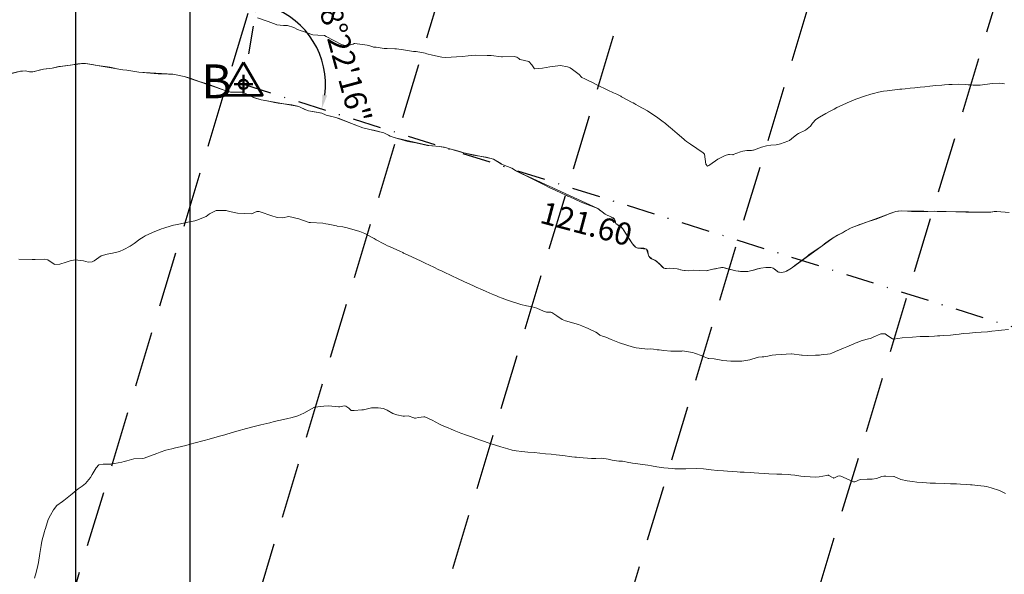
# Model space of a CAD drawing. Units: metres. Extents: x 780786 to 784134, y 8144343 to 8147231.
# Drawn here: x 781281 to 781391, y 8145716 to 8145778 of the extents above; entities that cross this region are included whole.
import ezdxf

# ---------------------------------------------------------------- set-up
doc = ezdxf.new("R2010")
doc.units = ezdxf.units.M
doc.header["$LTSCALE"] = 25
doc.header["$PDSIZE"] = 2.5
doc.linetypes.add('DASHDOT', pattern=[25.4, 12.7, -6.35, 0, -6.35])
doc.linetypes.add('HIDDEN', pattern=[0.375, 0.25, -0.125])
for name, color, linetype in [('2-coordenadas', 8, 'Continuous'), ('B_lines acortes', 7, 'Continuous'), ('C-TOPO', 7, 'Continuous'), ('CUADRICULA', 9, 'Continuous'), ('Curva Indice', 36, 'Continuous'), ('CVL_PUNTO', 2, 'Continuous'), ('DISTANCIA', 7, 'Continuous'), ('MEM', 7, 'Continuous'), ('VERTICES', 3, 'Continuous')]:
    doc.layers.add(name, color=color, linetype=linetype)
doc.layers.add('B-angulo', color=7, linetype='Continuous', lineweight=25)
doc.styles.add('MONOTXT4', font='MONOTXT4.shx')
doc.styles.get("Standard").update_dxf_attribs({"font": 'simplex.shx'})
doc.styles.add('VERTICES', font='sanssb__.ttf')
doc.dimstyles.new('alessandra', dxfattribs={"dimtxt": 1.8, "dimasz": 2, "dimexe": 1.25, "dimexo": 0.625, "dimtad": 2, "dimjust": 3, "dimdec": 3, "dimzin": 9, "dimtxsty": 'Standard', "dimcen": 1.8, "dimclrd": 7, "dimclrt": 7, "dimaunit": 1, "dimadec": 4, "dimazin": 0, "dimtfac": 1, "dimtdec": 3, "dimtmove": 0, "dimatfit": 3, "dimfxl": 0, "dimarcsym": 0})

# ---------------------------------------------------------------- blocks, each defined once
blk = doc.blocks.new('*D18')
at = {"layer": 'B-angulo', "color": 7, "lineweight": -2}
blk.add_arc((781305.9954922351, 8145770.90251116), 9.18969160784036, 352.4677843260679, 70.86220408436394, dxfattribs=at)
at = {"layer": 'B-angulo', "color": 7}
for points in [[(781308.9430905438, 8145779.325731754), (781309.0734125292, 8145779.842897708), (781307.4567536728, 8145779.975280685)], [(781315.3662078902, 8145769.640055982), (781314.8455698648, 8145769.755730054), (781314.7588666612, 8145768.135978941)]]:
    blk.add_solid(points, dxfattribs=at)
at = {"layer": 'B-angulo', "color": 7, "insert": (781316.8992484778, 8145773.879269515), "char_height": 2.5, "attachment_point": 5, "rotation": 285.2698229047675}
blk.add_mtext('98°22\'16"', dxfattribs=at)
blk = doc.blocks.new('*D20')
at = {"layer": 'B-angulo', "color": 7, "lineweight": -2}
blk.add_arc((781312.1773138819, 8145809.284584081), 6.890391778022694, 274.1850861415891, 55.62602657233064, dxfattribs=at)
at = {"layer": 'B-angulo', "color": 7}
for points in [[(781315.9435894829, 8145814.735616577), (781316.1915603299, 8145815.207797585), (781314.6510318839, 8145815.71561962)], [(781312.6686159284, 8145802.146149024), (781312.691714095, 8145802.678981943), (781311.0816662554, 8145802.481859984)]]:
    blk.add_solid(points, dxfattribs=at)
at = {"layer": 'B-angulo', "color": 7, "insert": (781319.072339939, 8145803.494817754), "char_height": 2.5, "attachment_point": 5, "rotation": 49.97975695314672}
blk.add_mtext('168°6\'36"', dxfattribs=at)
blk = doc.blocks.new('*D22')
at = {"layer": 'B-angulo', "color": 7, "lineweight": -2}
blk.add_arc((781421.951309694, 8145734.296120821), 9.989680790907101, 4.827722182030705, 153.2928486452846, dxfattribs=at)
at = {"layer": 'B-angulo', "color": 7}
for points in [[(781413.2744250719, 8145738.685401934), (781412.7803249359, 8145738.886174194), (781412.4250582263, 8145737.303487657)], [(781432.1722140864, 8145735.13794313), (781431.6388852166, 8145735.135761183), (781431.9120954932, 8145733.536865546)]]:
    blk.add_solid(points, dxfattribs=at)
at = {"layer": 'B-angulo', "color": 7, "insert": (781421.2535869009, 8145746.378768317), "char_height": 2.5, "attachment_point": 5, "rotation": 3.3049234406086}
blk.add_mtext('166°50\'18"', dxfattribs=at)
blk = doc.blocks.new('A$C1FF53A4F')
at = {"layer": 'B-angulo', "linetype": 'Continuous', "lineweight": 50}
for p, q in [((3.031093132070964, 3.250003550201654), (3.031093132070964, 0.2500035502016544)), ((4.531093132070964, 1.750003550201654), (1.531093132070964, 1.750003550201654))]:
    blk.add_line(p, q, dxfattribs=at)
at = {"layer": 'B-angulo', "color": 7, "lineweight": 53, "elevation": -1290}
blk.add_lwpolyline([(3.031093132070964, 5.250003550201654), (4.218862159177661e-06, 3.550201654434204e-06), (6.062182045279769, 3.550201654434204e-06)], close=True, dxfattribs=at)
at = {"layer": 'B-angulo', "linetype": 'Continuous', "lineweight": 50}
blk.add_circle((3.031093132070964, 1.750003550201654), 0.75, dxfattribs=at)

msp = doc.modelspace()

# ---------------------------------------------------------------- linework, layer by layer
at = {"layer": 'B_lines acortes', "color": 161, "linetype": 'HIDDEN', "lineweight": 25}
msp.add_lwpolyline([(781342.5242082563, 8145898.565942244), (781328.1042069198, 8145850.690441605), (781284.8442029103, 8145707.063939687)], dxfattribs=at)
at = {"layer": 'B_lines acortes', "color": 161, "linetype": 'HIDDEN', "lineweight": 25, "extrusion": (0.9575100127843382, -0.2884000267297776, 0)}
for points, elevation in [([(8025118.644882053, 0), (8025068.644882053, 0), (8024918.644882053, 0)], -1601114.073812206), ([(8025118.644882052, 0), (8025068.644882052, 0), (8024918.644882052, 0)], -1601094.073812205), ([(8025118.644882053, 0), (8025068.644882053, 0), (8024918.644882053, 0)], -1601074.073812205), ([(8025118.644882055, 0), (8025068.644882054, 0), (8024918.644882054, 0)], -1601054.073812206)]:
    msp.add_lwpolyline(points, dxfattribs=dict(at, elevation=elevation))
at = {"layer": 'C-TOPO', "color": 15, "linetype": 'Continuous', "lineweight": 15, "elevation": 150}
msp.add_lwpolyline([(781391.9295670514, 8145756.512980433), (781390.5600076988, 8145756.626426697), (781390.3237462945, 8145756.600200906), (781389.8617154963, 8145756.524740968), (781379.8607415294, 8145756.685542414), (781379.4253632481, 8145756.649669334), (781379.2066277456, 8145756.610412675), (781378.9869534215, 8145756.549601488), (781374.209828357, 8145754.782062944), (781372.1648698465, 8145753.664880044), (781367.5083058223, 8145750.247865899), (781366.932853131, 8145749.920682745), (781366.7395723988, 8145749.832179279), (781366.5506547677, 8145749.786488142), (781366.3947065312, 8145749.767654763), (781366.1337482908, 8145749.777718754), (781366.0547904896, 8145749.799843792), (781365.978356435, 8145749.828464265), (781365.5615827233, 8145750.177142457), (781365.4500659944, 8145750.250484493), (781365.3186246008, 8145750.292396423), (781365.1755358283, 8145750.318065236), (781364.6100444891, 8145750.318923856), (781364.0687897725, 8145750.239542654), (781362.593276463, 8145749.882962895), (781362.3891862873, 8145749.862797842), (781361.7571304668, 8145749.876030011), (781361.249476301, 8145749.942896244), (781359.8244691219, 8145750.308221459), (781359.6375298428, 8145750.307066122), (781358.4822286342, 8145750.087330267), (781358.1157021625, 8145749.990691843), (781357.9326893899, 8145749.960777982), (781356.4899398112, 8145750.013987757), (781355.9492487856, 8145749.949767612), (781355.4671706866, 8145749.976731168), (781355.2303608677, 8145750.011440374), (781355.0339296409, 8145750.067044301), (781354.8487886849, 8145750.13486998), (781354.6521928839, 8145750.188088199), (781353.7744575713, 8145750.233920426), (781353.4705365447, 8145750.194078716), (781353.2987838616, 8145750.219145749), (781353.174913831, 8145750.253032789), (781353.1017188557, 8145750.307698825), (781352.333264824, 8145751.033149604), (781352.1708441661, 8145751.144445421), (781351.8397208308, 8145751.266272985), (781351.7210240362, 8145751.348827551), (781351.5932205673, 8145751.461576061), (781351.4842192954, 8145751.594597002), (781351.4188336486, 8145751.827163881), (781351.3550062053, 8145752.142545093), (781351.2203395618, 8145752.386811466), (781350.902527052, 8145752.479928834), (781350.2566775344, 8145752.496038651), (781350.1228640059, 8145752.546760914), (781349.9978788842, 8145752.616332931), (781349.8961982251, 8145752.698287516), (781349.7598149768, 8145752.826346567), (781349.6293703783, 8145752.968808106), (781348.5523601468, 8145754.668168462), (781348.4652466064, 8145754.774737565), (781348.3683942603, 8145754.871287317), (781347.910475428, 8145755.142959321), (781347.7736651204, 8145755.263389478), (781347.7245099943, 8145755.411553191), (781347.6919166043, 8145755.601652386), (781347.6372688604, 8145755.755623376), (781347.4875180423, 8145755.884697133), (781347.3031100796, 8145755.984195657), (781346.5772534432, 8145756.315526703), (781346.3891875844, 8145756.446692327), (781345.9736706823, 8145756.78029143), (781345.7446475846, 8145756.936185351), (781336.6340009506, 8145761.159117941), (781336.500125387, 8145761.236550324), (781336.1047167343, 8145761.471435502), (781334.960564502, 8145761.938397491), (781334.2468805026, 8145762.373734796), (781334.0346710715, 8145762.483365602), (781333.7665530116, 8145762.57547722), (781330.5092284435, 8145763.248666281), (781328.5088787717, 8145763.825731391), (781327.9646895884, 8145763.916508852), (781326.7928204292, 8145764.011628287), (781323.0170538765, 8145764.877914956), (781322.4266671513, 8145765.081054145), (781322.2475538052, 8145765.179578686), (781321.9739823535, 8145765.354488775), (781321.737252835, 8145765.447723239), (781319.3762436735, 8145766.019881574), (781316.357683037, 8145767.16198661), (781315.2648638543, 8145767.422721917), (781315.0961128096, 8145767.498798044), (781314.939025891, 8145767.584114566), (781314.7695440874, 8145767.656707), (781313.2803125924, 8145767.926662227), (781312.974165173, 8145768.039730833), (781312.1776794936, 8145768.399282099), (781307.9688017152, 8145769.163921895), (781307.1276277573, 8145769.425405228), (781305.8674750314, 8145770.007835208), (781305.8118409226, 8145770.027978222), (781305.711646389, 8145770.036923458), (781304.8339317918, 8145770.011439638), (781304.6785956303, 8145770.018249132), (781304.5181530456, 8145770.036984717), (781303.7940098974, 8145770.23229286), (781299.3097050446, 8145771.797778021), (781298.0629182386, 8145772.024489836), (781294.2172391659, 8145772.262524409), (781292.879358903, 8145772.493271043), (781292.4402824726, 8145772.523880019), (781288.2422614808, 8145773.230011007), (781287.9360146668, 8145773.23834426), (781285.3658611269, 8145772.91106751), (781284.4899707423, 8145772.714125807), (781283.5300429587, 8145772.617435816), (781282.3254777954, 8145772.316224651), (781282.1451953736, 8145772.294859284), (781281.9582903811, 8145772.312400578), (781281.5171596196, 8145772.403069849), (781281.1685616232, 8145772.392424528), (781280.9541763314, 8145772.3695567), (781279.833539712, 8145772.109527031)], dxfattribs=at)
at = {"layer": 'CUADRICULA', "color": 8}
msp.add_line((781300, 8145631.733897568), (781300, 8145941.657467458), dxfattribs=at)
at = {"layer": 'CUADRICULA'}
msp.add_lwpolyline([(781287.1153853417, 8145631.733897568), (781587.4334563346, 8145631.733897568), (781587.4334563346, 8145941.657467458), (781287.1153853417, 8145941.657467458)], close=True, dxfattribs=at)
at = {"layer": 'CUADRICULA', "color": 8}
msp.add_lwpolyline([(781287.1153853417, 8145941.657467458), (781287.1153853417, 8145631.733897568), (781587.4334563346, 8145631.733897568), (781587.4334563346, 8145941.657467458)], close=True, dxfattribs=at)
at = {"layer": 'Curva Indice', "linetype": 'Continuous', "lineweight": 13, "flags": 128}
for points, elevation in [([(781391.4030016006, 8145770.960156643), (781390.8753774883, 8145771.042094936), (781390.0323116449, 8145770.988487049), (781388.6687513057, 8145770.811509894), (781388.5502137127, 8145770.795466824), (781388.4741445358, 8145770.788784705), (781388.4266323226, 8145770.788725097), (781387.8725197858, 8145770.823239241), (781387.5478142849, 8145770.843804061), (781387.3163557176, 8145770.860474182), (781387.0102888935, 8145770.880063737), (781386.26240946, 8145770.903979016), (781385.5429334475, 8145770.89476288), (781385.3879778138, 8145770.888260493), (781385.1607415103, 8145770.874891941), (781384.689683256, 8145770.842928866), (781384.3556833144, 8145770.818565969), (781383.7115387437, 8145770.761792117), (781383.0061629375, 8145770.692170105), (781382.4571949125, 8145770.637064666), (781381.9457932967, 8145770.584229765), (781381.3377224936, 8145770.520582054), (781380.8336835243, 8145770.470026055), (781380.2734838184, 8145770.410894694), (781379.8935368736, 8145770.366207216), (781379.6509569306, 8145770.338891178), (781378.2283006262, 8145770.179985392), (781377.8390958079, 8145770.120294566), (781377.2804506908, 8145770.013173092), (781376.7021871838, 8145769.884031292), (781376.3901652496, 8145769.797801835), (781375.6962539605, 8145769.57806062), (781374.9399211854, 8145769.318435965), (781374.7231632767, 8145769.237098509), (781374.1797250409, 8145769.011691114), (781373.7535872573, 8145768.822859549), (781373.2007473481, 8145768.570076553), (781372.5827778287, 8145768.281098248), (781372.2765685616, 8145768.128001448), (781371.693554807, 8145767.810248936), (781371.3360740074, 8145767.60439748), (781370.6421498603, 8145767.201778206), (781370.2385964252, 8145766.949495989), (781369.8472859461, 8145766.532598014), (781369.6142347888, 8145766.210599963), (781369.0584146765, 8145765.763411789), (781368.2837009097, 8145765.385224881), (781368.0913101432, 8145765.272995721), (781367.5030628582, 8145764.775694155), (781367.2535930164, 8145764.589338128), (781367.096725049, 8145764.506984625), (781366.2635910576, 8145764.199861395), (781365.7860096917, 8145764.096540667), (781365.1730497146, 8145764.055635276), (781364.6915697998, 8145763.998233851), (781364.1188236764, 8145763.848066641), (781363.2375308971, 8145763.521697767), (781363.1482425197, 8145763.494618166), (781362.9967887299, 8145763.476885309), (781362.4808167638, 8145763.467330813), (781362.0379405969, 8145763.408580425), (781361.7756163816, 8145763.32254738), (781360.951625769, 8145763.006538701), (781360.899379001, 8145762.99707825), (781360.5485257083, 8145763.025362701), (781360.4093476913, 8145763.02714452), (781360.0395612523, 8145762.907169702), (781359.2092877019, 8145762.485171826), (781358.313351545, 8145761.861749407), (781358.2174196532, 8145761.787299855), (781358.0550853899, 8145761.721959135), (781357.886931848, 8145761.9376067), (781357.7136183109, 8145763.064424719), (781357.5759074327, 8145763.211945066), (781356.164131315, 8145764.162885354), (781355.692587147, 8145764.492542275), (781355.5326486412, 8145764.633449028), (781355.4609148477, 8145764.711024072), (781355.4220389202, 8145764.749117616), (781354.6732425967, 8145765.378468703), (781353.8818180631, 8145766.057901371), (781353.742905956, 8145766.174682865), (781353.3366248494, 8145766.50644655), (781352.9527819846, 8145766.806281065), (781352.4956865772, 8145767.141368248), (781351.323900576, 8145767.9153457), (781350.2871648916, 8145768.471768831), (781350.0273243999, 8145768.624711338), (781349.9026467879, 8145768.703017212), (781349.7222308468, 8145768.806428768), (781349.5401606136, 8145768.907967185), (781348.5760926779, 8145769.433311814), (781348.4306844817, 8145769.511476576), (781348.3325109945, 8145769.562029694), (781347.8758901344, 8145769.782856284), (781347.5133673819, 8145769.95569021), (781347.4310006886, 8145769.993847108), (781346.9703230723, 8145770.20926296), (781345.5769647039, 8145770.891090427), (781345.086463487, 8145771.138169704), (781344.8100861176, 8145771.274259019), (781344.2863718199, 8145771.520557567), (781343.9767470262, 8145771.677230082), (781343.9273901118, 8145771.717847465), (781343.6541621764, 8145771.997181065), (781342.925585452, 8145772.572872823), (781342.6595010441, 8145772.737007496), (781342.3473566915, 8145772.876078007), (781341.5662001041, 8145773.00005542), (781340.9746147096, 8145772.954631457), (781340.3633914948, 8145772.877384995), (781339.5563429212, 8145772.729447143), (781338.6590151696, 8145772.654664262), (781338.3612791724, 8145773.075544363), (781337.9951295918, 8145773.469293335), (781337.036375362, 8145773.682125908), (781336.9867325798, 8145773.700247747), (781336.8716281229, 8145773.809240054), (781336.6532084793, 8145773.96630732), (781336.3493126519, 8145774.010244906), (781335.0623490645, 8145773.984529953), (781334.9234657751, 8145773.990816941), (781333.7737611511, 8145774.122416848), (781333.6372614331, 8145774.135524319), (781333.3496495842, 8145774.150798351), (781332.0128524734, 8145774.171268489), (781331.1964158672, 8145774.117498867), (781330.557197544, 8145774.042792184), (781329.8902825601, 8145774.000678789), (781329.3056989582, 8145773.966249251), (781328.6237746442, 8145773.927374121), (781328.2471957402, 8145773.963310609), (781327.1806165788, 8145774.178253707), (781326.5653048719, 8145774.332550898), (781326.3577115906, 8145774.393426634), (781325.370655616, 8145774.576712494), (781325.0773893022, 8145774.607469053), (781323.9228285633, 8145774.775288068), (781323.1461215415, 8145774.892013514), (781322.9568360581, 8145774.906642354), (781322.1180343411, 8145774.918053371), (781321.7730155529, 8145774.942518563), (781320.8899469073, 8145775.065251192), (781320.5714814472, 8145775.089653159), (781320.5133371018, 8145775.100460888), (781320.0433179932, 8145775.263263335), (781319.8488856342, 8145775.30473139), (781318.4786301511, 8145775.473012642), (781318.3888397256, 8145775.470977761), (781318.3007887437, 8145775.430384086), (781317.5206997646, 8145775.20823532), (781316.9879280988, 8145775.359863102), (781315.2751506369, 8145776.291462237), (781315.0645002937, 8145776.374516184), (781314.3119154486, 8145776.417826421), (781313.7666255317, 8145776.465347555), (781313.6680523935, 8145776.489814646), (781312.6150269387, 8145776.871061253), (781312.4578194909, 8145776.911924404), (781312.0511739783, 8145777.063419349), (781311.6212915229, 8145777.29646678), (781310.9210485327, 8145777.498015553), (781310.463406563, 8145777.50922325), (781309.7170697788, 8145777.597873488), (781309.6413751126, 8145777.620807504), (781308.756875549, 8145777.944388803), (781307.5678014674, 8145778.376631863)], 152.5), ([(781391.9295670514, 8145756.512980433), (781390.5600076988, 8145756.626426697), (781390.2622213173, 8145756.593571015), (781389.8617154963, 8145756.524740968), (781389.5533287963, 8145756.523833658), (781389.25915854, 8145756.536053013), (781388.97425637, 8145756.539761459), (781388.3338646742, 8145756.542602686), (781387.7182394094, 8145756.548005496), (781387.0701249093, 8145756.555206017), (781386.7241196274, 8145756.562356734), (781385.943466028, 8145756.583261223), (781384.7841418455, 8145756.608694071), (781383.8658920613, 8145756.629736049), (781383.5247179475, 8145756.631564556), (781382.8131652749, 8145756.617879621), (781382.4970265995, 8145756.611132694), (781381.8413983951, 8145756.609131164), (781380.9759298037, 8145756.618632156), (781380.5136211771, 8145756.646383473), (781379.8607415294, 8145756.685542414), (781379.2066277456, 8145756.610412675), (781378.5499516767, 8145756.392096318), (781377.9492188643, 8145756.140054028), (781377.0066195177, 8145755.76786816), (781376.7281784776, 8145755.669703842), (781376.1285904832, 8145755.469965158), (781375.8120530758, 8145755.365417042), (781375.404170057, 8145755.232903834), (781375.1268789168, 8145755.135652541), (781374.9985159752, 8145755.090797329), (781374.209828357, 8145754.782062944), (781373.5707119151, 8145754.431576307), (781373.2024985731, 8145754.226314453), (781372.6685517579, 8145753.953250093), (781372.1648698465, 8145753.664880044), (781371.7771954909, 8145753.405401863), (781371.218387028, 8145752.974105772), (781370.9272443762, 8145752.749570666), (781370.1587686017, 8145752.237598984), (781369.4534840102, 8145751.755264884), (781369.318832404, 8145751.643450656), (781369.1382322784, 8145751.487844981), (781368.4152443707, 8145750.942537628), (781368.026812331, 8145750.648928083), (781367.5083058223, 8145750.247865899), (781366.7395723988, 8145749.832179279), (781366.3947065312, 8145749.767654763), (781366.1337482908, 8145749.777718754), (781365.978356435, 8145749.828464265), (781365.6670956681, 8145750.092039501), (781365.4500659944, 8145750.250484493), (781365.1755358283, 8145750.318065236), (781364.9287889344, 8145750.327392991), (781364.6100444891, 8145750.318923856), (781364.0687897725, 8145750.239542654), (781363.6955726389, 8145750.15384513), (781363.3721106267, 8145750.057750934), (781362.593276463, 8145749.882962895), (781361.9863035779, 8145749.861921547), (781361.249476301, 8145749.942896244), (781360.0573050173, 8145750.255680309), (781359.8244691219, 8145750.308221459), (781359.2693439783, 8145750.252598802), (781358.9762860471, 8145750.18605233), (781358.4822286342, 8145750.087330267), (781358.376341736, 8145750.055268666), (781357.9326893899, 8145749.960777982), (781357.1894865399, 8145749.999168849), (781356.4899398112, 8145750.013987757), (781355.9492487856, 8145749.949767612), (781355.2303608677, 8145750.011440374), (781354.6521928839, 8145750.188088199), (781353.7744575713, 8145750.233920426), (781353.4705365447, 8145750.194078716), (781353.174913831, 8145750.253032789), (781353.032145452, 8145750.369210385), (781352.6276413256, 8145750.769109303), (781352.4966383821, 8145750.895145456), (781352.1708441661, 8145751.144445421), (781351.9933257105, 8145751.206231004), (781351.8397208308, 8145751.266272985), (781351.4842192954, 8145751.594597002), (781351.2203395618, 8145752.386811466), (781351.220001515, 8145752.390644702), (781351.2184679026, 8145752.39336629), (781351.2147547815, 8145752.395247706), (781351.2045171326, 8145752.395051147), (781350.2566775344, 8145752.496038651), (781349.9978788842, 8145752.616332931), (781349.6293703783, 8145752.968808106), (781348.8567637925, 8145754.177414026), (781348.5523601468, 8145754.668168462), (781348.3683942603, 8145754.871287317), (781348.0713993895, 8145755.047899891), (781347.7736651204, 8145755.263389478), (781347.7157833565, 8145755.463565456), (781347.6372688604, 8145755.755623376), (781347.3031100796, 8145755.984195657), (781346.5772534432, 8145756.315526703), (781346.0893566231, 8145756.69525941), (781345.7446475846, 8145756.936185351), (781344.3804790215, 8145757.454662841), (781343.887382755, 8145757.656338582), (781342.6192801327, 8145758.245217422), (781342.4828449835, 8145758.30689272), (781342.4032519562, 8145758.34126889), (781342.2641989039, 8145758.40265905), (781342.0119764754, 8145758.520943915), (781341.7595366791, 8145758.641434577), (781340.9024275336, 8145759.044340746), (781340.3864212665, 8145759.289199151), (781339.8680027837, 8145759.537718156), (781339.3598147647, 8145759.785420739), (781338.0733764956, 8145760.42726022), (781337.5581731803, 8145760.687563336), (781337.2858143067, 8145760.824766326), (781336.8589205334, 8145761.036037505), (781336.500125387, 8145761.236550324), (781336.4195900369, 8145761.291491189), (781336.1047167343, 8145761.471435502), (781335.1277028662, 8145761.858556266), (781334.960564502, 8145761.938397491), (781334.8714050758, 8145761.996102564), (781334.0346710715, 8145762.483365602), (781333.2196733495, 8145762.699387294), (781331.7770890102, 8145762.94495027), (781331.0110563838, 8145763.116677824), (781330.6753980608, 8145763.209414666), (781330.4713211034, 8145763.272338945), (781329.7499230322, 8145763.49285829), (781329.4115513109, 8145763.587334457), (781329.3040654848, 8145763.616878489), (781328.7839633906, 8145763.763944596), (781327.9646895884, 8145763.916508852), (781327.1219800175, 8145763.971617714), (781326.625749544, 8145764.039267913), (781325.3386786974, 8145764.321055523), (781324.4375690462, 8145764.495395986), (781323.399036316, 8145764.769085201), (781323.3848352726, 8145764.772503277), (781323.3780453112, 8145764.773802349), (781322.4266671513, 8145765.081054145), (781322.106523707, 8145765.267201388), (781321.9739823535, 8145765.354488775), (781321.737252835, 8145765.447723239), (781320.5890152906, 8145765.751030905), (781320.1538767372, 8145765.834742058), (781319.3762436735, 8145766.019881574), (781318.3897683106, 8145766.384881843), (781317.3376245217, 8145766.804990405), (781316.7118588521, 8145767.043613251), (781316.357683037, 8145767.16198661), (781315.754654095, 8145767.306883368), (781315.2648638543, 8145767.422721917), (781315.1102543296, 8145767.492434431), (781314.7695440874, 8145767.656707), (781314.1772314757, 8145767.784207224), (781313.2803125924, 8145767.926662227), (781312.8594888793, 8145768.087182289), (781312.1776794936, 8145768.399282099), (781311.4115439137, 8145768.578638833), (781309.8535299615, 8145768.788149592), (781309.4648393765, 8145768.857582496), (781308.6368098119, 8145769.02829246), (781307.9688017152, 8145769.163921895), (781307.4319238544, 8145769.319128999), (781307.1088108581, 8145769.43422363), (781306.8666312215, 8145769.527028248), (781305.9262719597, 8145769.984747788), (781305.8118409226, 8145770.027978222), (781305.7759529063, 8145770.034214064), (781305.711646389, 8145770.036923458), (781304.9962894581, 8145770.009631741), (781304.5181530456, 8145770.036984717), (781303.7940098974, 8145770.23229286), (781302.2951914032, 8145770.824913393), (781301.7458037862, 8145771.01073681), (781301.0029688037, 8145771.227749804), (781299.9830583348, 8145771.588599368), (781299.8483470301, 8145771.639494152), (781299.7417861451, 8145771.677990429), (781299.3097050446, 8145771.797778021), (781298.0629182386, 8145772.024489836), (781298.0088326237, 8145772.029761732), (781297.5721496178, 8145772.047907119), (781296.6835698618, 8145772.089382259), (781296.5688215159, 8145772.088858633), (781296.4148119478, 8145772.087056785), (781294.2172391659, 8145772.262524409), (781293.552963505, 8145772.393220028), (781292.879358903, 8145772.493271043), (781292.4402824726, 8145772.523880019), (781291.5680856742, 8145772.680020744), (781291.4898609698, 8145772.698963368), (781290.9879509367, 8145772.81008849), (781290.4407613508, 8145772.89856723), (781289.5476615708, 8145773.033096928), (781288.9887019861, 8145773.133045559), (781288.2422614808, 8145773.230011007), (781287.7796137738, 8145773.230738217), (781287.3774958304, 8145773.18863084), (781286.561372515, 8145773.05948277), (781285.4550593405, 8145772.921261583), (781285.3658611269, 8145772.91106751), (781285.2623994988, 8145772.889489017), (781284.4899707423, 8145772.714125807), (781283.8175813628, 8145772.652119068), (781283.5300429587, 8145772.617435816), (781283.0566954773, 8145772.502236196), (781282.5099079588, 8145772.356622004), (781282.1451953736, 8145772.294859284), (781281.7984120338, 8145772.342807207), (781281.5171596196, 8145772.403069849), (781280.9541763314, 8145772.3695567), (781279.9608877539, 8145772.133697078)], 150), ([(781391.8424291124, 8145743.339542457), (781391.0824138857, 8145743.270935366), (781390.7644585622, 8145743.23718486), (781389.9995604621, 8145743.149962788), (781389.7037510353, 8145743.12097756), (781389.4929492834, 8145743.102936143), (781388.7884263853, 8145743.045135485), (781388.1526590423, 8145742.998850063), (781387.4658263053, 8145742.947992979), (781386.7569807137, 8145742.886733115), (781386.3036115195, 8145742.842235601), (781385.9289343399, 8145742.802682026), (781385.3276451887, 8145742.734852356), (781384.5740484619, 8145742.66559111), (781384.1636464424, 8145742.647597019), (781384.0801598192, 8145742.643127083), (781383.8746878393, 8145742.629415865), (781383.5489681079, 8145742.612747741), (781382.89567301, 8145742.583780474), (781382.3536789631, 8145742.566676487), (781381.9293971902, 8145742.550958817), (781381.0761209314, 8145742.505244525), (781379.9370682382, 8145742.408436638), (781378.9566552916, 8145742.283868183), (781378.9265510333, 8145742.280214028), (781378.8932676013, 8145742.279626677), (781378.8568051481, 8145742.290868243), (781378.7757283843, 8145742.348531092), (781378.1734658233, 8145742.77188311), (781378.0040321848, 8145742.862784386), (781377.5206803819, 8145742.883123884), (781376.6730655036, 8145742.499610664), (781376.355635888, 8145742.35721664), (781376.127658077, 8145742.301022906), (781375.4427683118, 8145742.12148494), (781374.7386909926, 8145741.85214776), (781374.6290833964, 8145741.809821974), (781374.5008849876, 8145741.755256123), (781373.7236922965, 8145741.3994168), (781373.342774576, 8145741.251706648), (781372.4383140635, 8145740.891677348), (781372.0323782633, 8145740.693663108), (781371.841462479, 8145740.630812868), (781371.5446288534, 8145740.582506953), (781371.133896867, 8145740.527702125), (781370.8187411507, 8145740.49710184), (781370.6518991482, 8145740.485704787), (781370.5623775758, 8145740.479869265), (781370.1881109232, 8145740.462439965), (781369.3277656145, 8145740.444558823), (781368.6983812063, 8145740.459343133), (781368.6209293692, 8145740.466394862), (781367.5467432477, 8145740.612278056), (781367.5124737509, 8145740.613586342), (781365.7320175914, 8145740.503671434), (781365.3225290736, 8145740.456147151), (781364.8564481125, 8145740.372815179), (781364.5381162043, 8145740.308712269), (781364.3855609186, 8145740.294003828), (781364.1918648405, 8145740.295646626), (781363.7786532356, 8145740.262175784), (781363.6566527053, 8145740.225973759), (781362.829411322, 8145739.931727482), (781361.9214609836, 8145739.77886169), (781361.4329389532, 8145739.780277318), (781360.6992956838, 8145739.796489145), (781359.7828995103, 8145739.874643017), (781358.8209847759, 8145740.058629813), (781358.2272698053, 8145740.099813341), (781358.1284104977, 8145740.100412559), (781358.0629403566, 8145740.116051571), (781357.5228695676, 8145740.350518905), (781357.450485396, 8145740.381608681), (781356.624920286, 8145740.705162675), (781356.4213992488, 8145740.757337053), (781355.6880025547, 8145740.887785721), (781355.2978107308, 8145740.943768549), (781355.186929719, 8145740.938067636), (781355.0714987284, 8145740.927732508), (781353.9460677649, 8145740.914119933), (781353.1601061614, 8145741.001839772), (781352.6370373482, 8145741.051641389), (781352.4010521262, 8145741.059426578), (781351.9864306943, 8145741.125699107), (781351.6123797412, 8145741.16400514), (781351.3845773283, 8145741.156977852), (781351.0397601125, 8145741.16669289), (781350.0428405493, 8145741.304414672), (781349.6122481774, 8145741.404457859), (781348.9957580599, 8145741.599784277), (781348.1778710398, 8145741.870428334), (781347.2575006338, 8145742.214358908), (781346.6386867685, 8145742.497975753), (781346.5474161252, 8145742.537951387), (781346.4048601578, 8145742.576643915), (781345.9812031437, 8145742.73275713), (781345.7658729937, 8145742.913037821), (781345.7207635115, 8145742.949317949), (781345.5322339449, 8145743.04371443), (781344.6798322999, 8145743.46443806), (781343.9731546487, 8145743.773801329), (781343.5973777284, 8145743.91703574), (781342.133844971, 8145744.339577629), (781341.7551135062, 8145744.470582693), (781341.1358531362, 8145744.876638554), (781340.6032543369, 8145745.251988009), (781340.4902519966, 8145745.294234218), (781340.2549427708, 8145745.297121475), (781339.981602334, 8145745.303301631), (781339.6616457743, 8145745.414788645), (781338.8984776912, 8145745.759783419), (781338.4008878774, 8145745.894256268), (781337.7477572372, 8145746.006360729), (781337.1185493702, 8145746.165864431), (781335.8471467074, 8145746.577931562), (781335.4935631591, 8145746.699130666), (781335.0319045605, 8145746.870123694), (781334.6134659755, 8145747.038455222), (781334.3063208489, 8145747.167105274), (781334.099572473, 8145747.252937025), (781333.8989069397, 8145747.335750598), (781333.2197348501, 8145747.624952111), (781332.8016711872, 8145747.807746828), (781332.1170341014, 8145748.113670899), (781331.7228754233, 8145748.292862928), (781330.8033268894, 8145748.715834285), (781329.9437208222, 8145749.115787286), (781329.4554291994, 8145749.346160753), (781328.3461915092, 8145749.869877749), (781328.1166167022, 8145749.97837463), (781327.91645246, 8145750.073137902), (781327.328693849, 8145750.348918363), (781326.8487530409, 8145750.573324626), (781326.3812413309, 8145750.816073639), (781325.8595681523, 8145751.087674906), (781324.4806720011, 8145751.709612622), (781323.9559658146, 8145751.940637573), (781323.8486326402, 8145751.989829437), (781323.5113878485, 8145752.143055891), (781322.425874999, 8145752.629881834), (781322.1391200975, 8145752.767973925), (781321.8978792173, 8145752.895449589), (781321.7445927158, 8145752.977148743), (781320.8744090083, 8145753.441045652), (781320.659252383, 8145753.563723411), (781320.3560642733, 8145753.745790116), (781319.6138869766, 8145754.145291538), (781319.0220683557, 8145754.375972801), (781317.6211342826, 8145754.788649398), (781317.1331831636, 8145754.894344498), (781316.4766156911, 8145754.979940603), (781316.4127820369, 8145754.990246176), (781315.4800518337, 8145755.182210975), (781315.2398771984, 8145755.234670137), (781314.89388629, 8145755.287360873), (781313.5119633798, 8145755.369242531), (781313.3366309272, 8145755.381938357), (781313.224196669, 8145755.404373044), (781312.1858108437, 8145755.786105324), (781311.0848032294, 8145756.034337318), (781310.3426958227, 8145755.901647046), (781309.7522942356, 8145755.928936828), (781309.0658556975, 8145756.157744289), (781308.7185956093, 8145756.258307794), (781308.3054163756, 8145756.408365717), (781307.745298774, 8145756.630611815), (781307.4758302253, 8145756.619516021), (781306.8907225507, 8145756.368422074), (781306.8841081762, 8145756.365163039), (781306.8805776741, 8145756.364713061), (781306.1187275676, 8145756.388695598), (781305.2957744247, 8145756.428687465), (781304.419491401, 8145756.614821007), (781304.016930857, 8145756.712422527), (781302.9095295395, 8145756.709736524), (781302.1459388006, 8145756.335995117), (781301.7824320365, 8145756.059239069), (781300.7312766509, 8145755.62884613), (781300.5157784906, 8145755.572516032), (781299.9096121725, 8145755.446989787), (781299.0436680173, 8145755.275316097), (781298.5550013522, 8145755.16811734), (781298.1259926786, 8145755.061045311), (781297.2462959304, 8145754.82203117), (781297.0507633863, 8145754.757322928), (781296.7664103964, 8145754.65036505), (781295.7700077055, 8145754.258827083), (781294.939856061, 8145753.879151303), (781294.7061075799, 8145753.740578197), (781294.357538085, 8145753.49275668), (781293.7132648816, 8145753.001673136), (781293.2576018414, 8145752.707700191), (781292.5297065349, 8145752.332664749), (781292.0457180811, 8145752.131416883), (781291.2673864446, 8145751.922078947), (781290.6916679495, 8145751.83038277), (781289.9940737395, 8145751.624716906), (781289.2207677723, 8145751.078210382), (781288.9943043226, 8145750.947191103), (781288.5368294762, 8145750.916032234), (781288.0141241888, 8145751.054252666), (781287.06764837, 8145751.171072816), (781286.5045467743, 8145751.078503223), (781286.0551505648, 8145750.928262332), (781285.3689269393, 8145750.691721946), (781284.8039908414, 8145750.661717674), (781284.7090900801, 8145750.713029103), (781284.0209697252, 8145751.167882402), (781283.6955869643, 8145751.250380576), (781282.5861348833, 8145751.227874538), (781282.2462162201, 8145751.230732102), (781280.7638500954, 8145751.252978418)], 147.5), ([(781391.5251940112, 8145724.910702173), (781390.8542202311, 8145725.248414797), (781389.9276655244, 8145725.569419216), (781389.3959551034, 8145725.700832064), (781389.1084204905, 8145725.748982382), (781388.372137503, 8145725.833496396), (781387.7769422834, 8145725.901278185), (781387.5915684337, 8145725.919020963), (781387.1742053998, 8145725.943916008), (781386.4655861603, 8145725.978328786), (781386.03067122, 8145725.995670647), (781385.3340099773, 8145726.018687603), (781384.6964147261, 8145726.03853436), (781383.6462141725, 8145726.07646305), (781383.0631704659, 8145726.106185216), (781382.239524161, 8145726.161218825), (781381.5754028687, 8145726.216972302), (781381.0731725388, 8145726.268646546), (781380.4962253484, 8145726.338583862), (781379.7801780484, 8145726.513281116), (781379.0317846606, 8145726.846091487), (781379.0083285233, 8145726.850621634), (781378.9701491978, 8145726.848524885), (781378.0735987725, 8145726.864917484), (781377.8717322429, 8145726.872071931), (781377.6292810296, 8145726.820959849), (781377.0469210229, 8145726.629845718), (781376.5378050983, 8145726.529032241), (781375.9931924813, 8145726.525086388), (781375.1982343886, 8145726.48961509), (781374.6119684842, 8145726.235482045), (781374.4411786117, 8145726.233004628), (781373.9760699132, 8145726.451784377), (781373.0510098122, 8145726.874303127), (781372.8941032437, 8145726.903064644), (781372.7085640421, 8145726.879836229), (781372.322001707, 8145726.688785126), (781372.2626361756, 8145726.666651144), (781372.2051721741, 8145726.676421189), (781372.0093041346, 8145726.774561185), (781371.6783601712, 8145726.963651182), (781371.6452527598, 8145726.976566301), (781371.5668039683, 8145726.971453675), (781371.4271115405, 8145726.942174099), (781370.5949751863, 8145726.789066421), (781370.1586181938, 8145726.76348807), (781369.5868438461, 8145726.790129538), (781368.9273501446, 8145726.844450187), (781368.5338821854, 8145726.887759606), (781367.8834821284, 8145726.976919523), (781367.4338884968, 8145727.042159375), (781367.1644610737, 8145727.06565082), (781366.405874602, 8145727.087861212), (781365.8376420168, 8145727.103273857), (781364.9366299463, 8145727.142485959), (781364.5068776731, 8145727.170788094), (781363.8148077328, 8145727.221006778), (781363.3133554275, 8145727.252889418), (781362.8389933496, 8145727.279768226), (781362.1870698456, 8145727.312300309), (781361.7391049655, 8145727.335505283), (781361.4156407206, 8145727.35440094), (781360.8712685783, 8145727.393004745), (781360.3204988106, 8145727.438743623), (781359.8516816942, 8145727.476411019), (781359.2013794617, 8145727.526786065), (781358.4908537427, 8145727.594794882), (781357.6088523283, 8145727.685826703), (781356.8709209363, 8145727.722122955), (781355.6167761525, 8145727.710469138), (781355.1414103378, 8145727.701328312), (781354.9297502702, 8145727.701120534), (781354.382807167, 8145727.713379052), (781354.1482084629, 8145727.729332132), (781353.1835706681, 8145727.829103579), (781352.906647868, 8145727.862528479), (781352.3686648251, 8145727.940396607), (781351.7629253552, 8145728.037384741), (781351.364165968, 8145728.100328195), (781349.9352242714, 8145728.299033671), (781349.6313990529, 8145728.334685854), (781349.0320566846, 8145728.434839998), (781348.729536732, 8145728.532075749), (781348.5355578216, 8145728.564074165), (781348.0958294536, 8145728.564160584), (781347.3464305375, 8145728.674923437), (781346.9181155297, 8145728.788836666), (781346.203802231, 8145728.882545339), (781345.5333280191, 8145728.862304684), (781345.0440312342, 8145728.868090957), (781343.6676622157, 8145728.97427167), (781343.3548358618, 8145729.001302446), (781343.1881221514, 8145729.017771051), (781342.8268124799, 8145729.058970573), (781341.8411092861, 8145729.180237696), (781341.0879987385, 8145729.270195475), (781340.5202812837, 8145729.333538606), (781339.8750046929, 8145729.398384103), (781338.627427832, 8145729.517615388), (781337.8852583924, 8145729.587752391), (781337.2269170727, 8145729.652812351), (781336.5965300081, 8145729.722766103), (781336.3605483565, 8145729.760326401), (781336.1516722676, 8145729.808327076), (781335.640154408, 8145729.945541706), (781334.8699304431, 8145730.164694378), (781334.2686828768, 8145730.353317493), (781333.6875186455, 8145730.548084074), (781332.7086302612, 8145730.882563019), (781331.957904546, 8145731.145710183), (781331.6848163507, 8145731.242626698), (781331.1242111595, 8145731.448764918), (781330.9042065176, 8145731.529075241), (781330.4880027922, 8145731.670955922), (781330.3937218708, 8145731.706101471), (781329.6440748896, 8145732.018667359), (781329.2038119137, 8145732.188372673), (781329.0339000681, 8145732.255304921), (781328.2106148291, 8145732.609181765), (781327.991869976, 8145732.710909734), (781327.164100833, 8145733.158015662), (781326.3500285086, 8145733.527985093), (781326.2098253763, 8145733.54547063), (781325.6382451898, 8145733.459101253), (781325.293254215, 8145733.400379217), (781325.1923855108, 8145733.397909023), (781325.0846630533, 8145733.428352267), (781324.4717004348, 8145733.635617355), (781324.0596645046, 8145733.616986167), (781323.911992884, 8145733.614395197), (781323.1789130077, 8145733.775589556), (781322.7559885266, 8145733.912725559), (781322.0925236442, 8145734.273200268), (781321.6779478427, 8145734.467105913), (781321.1090576921, 8145734.561615546), (781320.3580600875, 8145734.536784032), (781319.4455354738, 8145734.341864864), (781319.2668939179, 8145734.311841255), (781318.3932089654, 8145734.237159367), (781318.0786046265, 8145734.257950392), (781317.7897118481, 8145734.506756475), (781317.4602213476, 8145734.753906834), (781317.2959847753, 8145734.760261217), (781316.8118967684, 8145734.678863998), (781316.6335824956, 8145734.675548665), (781315.5142334574, 8145734.765369099), (781314.9865740684, 8145734.747293185), (781313.9922723954, 8145734.621670154), (781313.9780106891, 8145734.618671763), (781313.966292795, 8145734.614063429), (781312.7624606469, 8145733.94728413), (781312.0863276357, 8145733.668653153), (781311.4564401566, 8145733.482302313), (781310.8257486846, 8145733.325562008), (781309.9455757616, 8145733.122111103), (781309.4347918779, 8145733.004430709), (781308.930225488, 8145732.885539634), (781307.9201584877, 8145732.641367075), (781307.0190159269, 8145732.416118219), (781306.3327848394, 8145732.23313327), (781305.2487194913, 8145731.924404702), (781304.4850631412, 8145731.700156444), (781303.6087981889, 8145731.441580613), (781303.4379552891, 8145731.392191169), (781303.2911436656, 8145731.350596206), (781302.1115433793, 8145731.019831656), (781301.5605684125, 8145730.870514718), (781300.4170512648, 8145730.56898152), (781299.8780476323, 8145730.426357178), (781299.5186425345, 8145730.333936501), (781298.5166805047, 8145730.086816808), (781298.3436652373, 8145730.043811817), (781297.9474002335, 8145729.954052265), (781297.2573871787, 8145729.783974293), (781296.6151488111, 8145729.576113768), (781296.2431509381, 8145729.435106773), (781295.5392798672, 8145729.14794054), (781294.8244885108, 8145728.894864401), (781294.5927908742, 8145728.864525698), (781293.6668524025, 8145728.809137764), (781292.8850129531, 8145728.61194701), (781292.590848871, 8145728.519689134), (781292.3119995678, 8145728.448605224), (781291.0807150088, 8145728.206841376), (781290.2219430273, 8145728.205397397), (781289.7302355317, 8145728.144301146), (781289.4433238218, 8145727.81558993), (781288.9921900341, 8145727.047057678), (781288.7872271962, 8145726.724802364), (781288.246346927, 8145726.060489584), (781287.8615771513, 8145725.768127956), (781287.4226569829, 8145725.461664717), (781286.7565064973, 8145724.891872722), (781285.8250733006, 8145724.126454253), (781285.6637098959, 8145724.017054608), (781285.0416534061, 8145723.566409985), (781284.6552985401, 8145723.086150022), (781284.3037450644, 8145722.504508154), (781284.046108549, 8145721.993697966), (781283.7390785564, 8145720.987419794), (781283.695265606, 8145720.801939677), (781283.6592644646, 8145720.673159733), (781283.3423206853, 8145719.579090268), (781283.2512987081, 8145719.096584468), (781283.1158991519, 8145718.183531719), (781282.9496970321, 8145717.17831622), (781282.8903427753, 8145716.820135172), (781282.7226767528, 8145716.068985022), (781282.5293076632, 8145715.425709276)], 144.9999999995343)]:
    msp.add_lwpolyline(points, dxfattribs=dict(at, elevation=elevation))
at = {"layer": 'CVL_PUNTO', "color": 2}
msp.add_point((781305.9954922355, 8145770.902511161), dxfattribs=at)
at = {"layer": 'MEM', "color": 214, "linetype": 'DASHDOT', "ltscale": 0.01}
msp.add_lwpolyline([(781312.1773138811, 8145809.284584081), (781305.9954922355, 8145770.902511161), (781421.9513096942, 8145734.296120822), (781549.6150481533, 8145724.565024423), (781553.2208681429, 8145782.885770899), (781564.6563998347, 8145840.397887896), (781486.706170046, 8145885.936708904), (781363.6517647133, 8145912.634861602), (781328.1042069197, 8145850.690441605)], close=True, dxfattribs=at)

# ---------------------------------------------------------------- block references
at = {"layer": '2-coordenadas', "xscale": 0.6999999999970896, "yscale": 0.7000000001862645, "zscale": 0.7}
msp.add_blockref('A$C1FF53A4F', (781303.873727043, 8145769.677508675), dxfattribs=at)

# ---------------------------------------------------------------- texts
at = {"layer": 'DISTANCIA', "color": 2, "style": 'MONOTXT4'}
msp.add_text('121.60', height=2.5, rotation=345.084894658581, dxfattribs=at).set_placement((781339.1145015433, 8145755.371063412))
at = {"layer": 'VERTICES', "style": 'VERTICES'}
msp.add_text('B', height=3.8, dxfattribs=at).set_placement((781301.2471892431, 8145769.336108054))

# ---------------------------------------------------------------- dimensions: what is measured, and where the dimension line sits
at = {"layer": 'B-angulo'}
for base, line1, line2, picture, middle in [((781318.8931579902, 8145810.825667061), ((781312.1773138811, 8145809.284584081), (781328.1042069197, 8145850.690441605)), ((781305.9954922355, 8145770.902511161), (781312.1773138811, 8145809.284584081)), '*D20', (781317.4540950642, 8145804.853661015)), ((781312.1374214408, 8145777.738236248), ((781421.9513096942, 8145734.296120822), (781305.9954922355, 8145770.902511161)), ((781305.9954922355, 8145770.902511161), (781312.1773138811, 8145809.284584081)), '*D18', (781314.8607533956, 8145773.322754206)), ((781428.2035568163, 8145742.08734205), ((781549.6150481533, 8145724.565024423), (781421.9513096942, 8145734.296120822)), ((781421.9513096942, 8145734.296120822), (781305.9954922355, 8145770.902511161)), '*D22', (781421.3754064494, 8145744.269187439))]:
    dim = msp.add_angular_dim_2l(base=base, line1=line1, line2=line2, dimstyle='alessandra', override={"dimtxt": 2.5, "dimasz": 1.6}, dxfattribs=at)
    dim.commit()
    dim.dimension.update_dxf_attribs({"geometry": picture, "text_midpoint": middle, "dimtype": 162})

doc.saveas('drawing.dxf')
